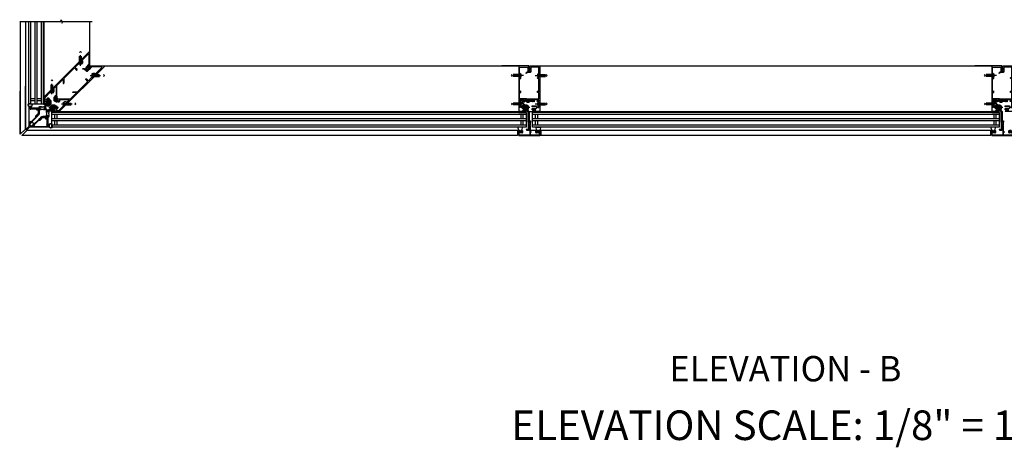
# Model space of a CAD drawing. Units: inches. Extents: x 0 to 182, y 0 to 115.
# Drawn here: x 53 to 68, y 37 to 43 of the extents above; entities that cross this region are included whole.
import ezdxf
from ezdxf.enums import TextEntityAlignment as Align

# ---------------------------------------------------------------- set-up
doc = ezdxf.new("R2010")
doc.units = ezdxf.units.IN
doc.header["$MEASUREMENT"] = 0
doc.linetypes.add('CENTER', pattern=[2, 1.25, -0.25, 0.25, -0.25])
doc.linetypes.add('HIDDEN', pattern=[0.375, 0.25, -0.125])
doc.layers.get('0').update_dxf_attribs({"color": 4})
for name, color, linetype in [('CENTER', 1, 'CENTER'), ('HIDDEN', 3, 'HIDDEN'), ('TEXT', 3, 'Continuous')]:
    doc.layers.add(name, color=color, linetype=linetype)
doc.styles.get("Standard").update_dxf_attribs({"font": 'arial.ttf'})

# ---------------------------------------------------------------- blocks, each defined once
blk = doc.blocks.new('B027806-M')
blk.add_lwpolyline([(-0.02, 0.07), (-0.06, 0.07, 0.249925), (-0.07, 0.07), (-0.14, -0.05, 0.940527), (-0.12, -0.06), (-0.06, 0.03, -0.21703), (-0.06, 0.03), (-0.02, 0.03)], format="xyb")
blk.add_lwpolyline([(-0.02, 0.13, -1.000086), (0, 0.13), (0, -0.13, -1.000086), (-0.02, -0.13)], format="xyb", close=True)
blk = doc.blocks.new('B028713')
for p, q in [((0, 0.22), (0, -0.22)), ((0, 0.22), (0.13, 0.11)), ((0.13, 0.11), (1.39, 0.11)), ((0.13, -0.11), (0.13, 0.11)), ((1.5, 0), (1.39, 0.11)), ((0, -0.22), (0.13, -0.11)), ((0.13, -0.11), (1.39, -0.11)), ((1.5, 0), (1.39, -0.11))]:
    blk.add_line(p, q)
at = {"layer": 'CENTER'}
blk.add_line((-0.19, 0), (1.74, 0), dxfattribs=at)
blk = doc.blocks.new('B127213-M1')
for points in [[(0.05, 0.09), (-0.05, 0.2, -0.41418), (-0.05, 0.43), (-0.04, 0.44, -0.416175), (-0.02, 0.44), (0.03, 0.39, -0.414214), (0.03, 0.37), (0.02, 0.36, 0.371083), (0.01, 0.27), (0.2, 0.08, 0.11576), (0.26, 0.04, -0.079765), (0.27, 0.03), (0.3, 0.07, 0.153915), (0.3, 0.09), (0.3, 0.1, -0.916331), (0.31, 0.1), (0.32, 0.09, -0.177949), (0.31, 0.05), (0.28, -0.01, -0.280268), (0.25, -0.03, -0.148969), (0.16, -0.01, -0.032409), (0.09, 0.05)], [(0, 0.37), (0, 0.37, 0.414214), (0, 0.39), (-0.02, 0.41, 0.399409), (-0.04, 0.41, 0.412587), (-0.04, 0.21), (0.03, 0.14, -0.005927), (-0.03, 0.21, -0.803509), (0, 0.24, -0.001501), (0.06, 0.19), (0.01, 0.23, -0.470761), (0, 0.37)]]:
    blk.add_lwpolyline(points, format="xyb")
for points in [[(0.08, -0.02), (0.05, 0.01, -0.453761), (0.05, 0.02), (0.09, 0.05), (0.05, 0.09), (0.02, 0.05, -0.454954), (0.01, 0.05), (-0.01, 0.07, 1.660521), (-0.04, 0.07), (0.07, -0.04, 1.660521)], [(0.07, 0.11, 0.227415), (0.06, 0.15, 0.026054), (0, 0.21, 0.0266), (0.07, 0.15, 0.227543), (0.07, 0.15, -0.290947), (0.11, 0.14), (0.18, 0.06, 0.108869), (0.24, 0.02, -0.687525), (0.24, -0.01, -0.136217), (0.17, 0.01, -0.02903)]]:
    blk.add_lwpolyline(points, format="xyb", close=True)
blk = doc.blocks.new('B127210-M1')
for points in [[(0, 0.41), (-0.13, 0.41, 0.912511), (-0.1, 0.08), (-0.02, 0.08), (0.02, 0.08), (0.1, 0.08, 0.912511), (0.13, 0.41)], [(0, 0.38), (-0.13, 0.38, 0.903058), (-0.1, 0.1), (-0.02, 0.11), (0.02, 0.11), (0.1, 0.1, 0.903058), (0.13, 0.38)]]:
    blk.add_lwpolyline(points, format="xyb", close=True)
blk.add_lwpolyline([(-0.02, 0.08), (-0.02, 0.02), (-0.06, 0.02, 1.660521), (-0.08, 0), (0.08, 0, 1.660521), (0.06, 0.02), (0.02, 0.02), (0.02, 0.08)], format="xyb")
blk = doc.blocks.new('B128293')
for p, q in [((-0.06, 0.21), (0, 0.21)), ((0, 0.21), (0, -0.21)), ((0, 0.11), (0.52, 0.11)), ((0.62, 0), (0.52, 0.11)), ((0.62, 0), (0.52, -0.11)), ((-0.06, -0.21), (0, -0.21)), ((0, -0.11), (0.52, -0.11))]:
    blk.add_line(p, q)
for centre, radius, start, end in [((0.19, 0), 0.337, 143.0333, 216.9667), ((-0.06, 0.19), 0.025, 89.9998, 143.033), ((-0.06, -0.19), 0.025, 216.967, 270)]:
    blk.add_arc(centre, radius, start, end)
at = {"layer": 'CENTER'}
blk.add_line((-0.28, 0), (0.75, 0), dxfattribs=at)
blk = doc.blocks.new('B427107')
at = {"color": 4}
blk.add_line((-0.47, 1.5), (-0.29, 1.68), dxfattribs=at)
for points in [[(-0.39, 3, -0.414214), (-0.37, 3), (-0.12, 2.75, -0.414214), (-0.12, 2.6), (-0.25, 2.48), (-0.27, 2.48), (-0.27, 2.46), (-0.42, 2.3, 0.414214), (-0.42, 2.25), (-0.21, 2.03, -1), (-0.23, 2.01), (-0.24, 2.02, 1), (-0.27, 1.99), (-0.17, 1.88, 1), (-0.13, 1.91), (-0.15, 1.93, -1), (-0.12, 1.95), (-0.1, 1.93, -0.198912), (-0.09, 1.91), (-0.09, 1.78, -0.198912), (-0.11, 1.73), (-0.22, 1.62), (-0.23, 1.62), (-0.3, 1.69, -1), (-0.28, 1.71), (-0.28, 1.71, 0.414214), (-0.26, 1.71), (-0.2, 1.77, 0.414214), (-0.2, 1.79), (-0.35, 1.94, 0.414214), (-0.37, 1.94), (-0.43, 1.88, 0.419023), (-0.43, 1.86, -1.008231), (-0.45, 1.84), (-0.5, 1.89), (-0.36, 2.02, 0.414214), (-0.36, 2.06), (-0.49, 2.19, -0.414214), (-0.49, 2.37), (-0.19, 2.67, 0.414214), (-0.19, 2.69), (-0.43, 2.93, -0.414214), (-0.43, 2.95)], [(-0.7, 1.07, -1), (-0.77, 1.09), (-0.74, 1.23, -0.102802), (-0.73, 1.25), (-0.71, 1.28, 0.848545), (-0.65, 1.36), (-0.8, 1.5, -0.414214), (-0.8, 1.59), (-0.67, 1.71), (-0.63, 1.66, -1), (-0.65, 1.64), (-0.65, 1.64, 0.414214), (-0.67, 1.64), (-0.73, 1.58, 0.414214), (-0.73, 1.56), (-0.58, 1.41, 0.414214), (-0.55, 1.41), (-0.5, 1.47, 0.419023), (-0.5, 1.49, -1.008231), (-0.48, 1.51), (-0.41, 1.44), (-0.41, 1.43), (-0.55, 1.28, 0.414214), (-0.55, 1.26), (-0.29, 1, -0.198912), (-0.26, 0.93), (-0.26, 0.87, -0.124321), (-0.21, 0.87, -0.32966), (-0.19, 0.84), (-0.19, 0.75, -1), (-0.22, 0.75), (-0.22, 0.76, 1), (-0.26, 0.76), (-0.26, 0.59, 1), (-0.22, 0.59), (-0.22, 0.6, -1), (-0.19, 0.6), (-0.19, 0.45, -0.668179), (-0.2, 0.45), (-0.27, 0.52, 0.876976), (-0.29, 0.5), (-0.26, 0.44), (-0.29, 0.41), (-0.37, 0.49, -0.308034), (-0.35, 0.6), (-0.35, 0.9, 0.198912), (-0.38, 0.96), (-0.62, 1.2, 0.612452), (-0.67, 1.19)]]:
    blk.add_lwpolyline(points, format="xyb", close=True, dxfattribs=at)
blk.add_arc((-0.68, 1.89), 0.181, 271.3218, 358.6782, dxfattribs=at)
blk = doc.blocks.new('B427032')
at = {"color": 4}
blk.add_lwpolyline([(-1.52, 1.66, 1), (-1.48, 1.7, -2.623857), (-1.4, 1.7, 1), (-1.36, 1.66, 0.263174), (-1.32, 1.77, -0.247953), (-1.31, 1.79), (-0.73, 2.37), (-0.71, 2.35, 1), (-0.65, 2.41), (-0.67, 2.43, 0.414214), (-0.76, 2.43), (-1.33, 1.86, -0.414214), (-1.38, 1.86), (-1.44, 1.92, 0.414214), (-1.53, 1.92), (-1.55, 1.9, 1), (-1.53, 1.88), (-1.52, 1.88, -1), (-1.49, 1.85), (-1.61, 1.73, -1), (-1.64, 1.76), (-1.64, 1.77, 1), (-1.66, 1.79), (-1.71, 1.73, 0.414214), (-1.71, 1.71), (-0.21, 0.21, 0.668179), (-0.19, 0.22), (-0.19, 0.42, 1), (-0.22, 0.42), (-0.22, 0.42, -1), (-0.26, 0.42), (-0.26, 0.58, -1), (-0.22, 0.58), (-0.22, 0.58, 1), (-0.19, 0.58), (-0.19, 1.48), (-0.27, 1.57), (-0.28, 1.56, 0.339454), (-0.28, 1.53), (-0.26, 1.5), (-0.29, 1.47), (-0.25, 1.43), (-0.25, 0.67, 0.392922), (-0.32, 0.58), (-0.32, 0.48, -0.668179), (-0.37, 0.46), (-1.58, 1.67), (-1.55, 1.71, 0.125426)], format="xyb", close=True, dxfattribs=at)
blk = doc.blocks.new('B127210-M')
for points in [[(0.08, 0.45, -0.440554), (0.06, 0.47, 0.317539), (-0.06, 0.47, -0.440554), (-0.08, 0.45, 1.050373), (-0.02, 0.08), (0.02, 0.08, 1.050373), (0.08, 0.45)], [(-0.02, 0.08), (-0.02, 0.02), (-0.06, 0.02, 1.660521), (-0.08, 0), (0.08, 0, 1.660521), (0.06, 0.02), (0.02, 0.02), (0.02, 0.08)]]:
    blk.add_lwpolyline(points, format="xyb")
blk.add_lwpolyline([(0.08, 0.43, -0.306837), (0.04, 0.45, 0.262775), (-0.04, 0.45, -0.308803), (-0.08, 0.43, 1.052384), (-0.02, 0.11), (0.02, 0.11, 1.052313)], format="xyb", close=True)
blk = doc.blocks.new('B127164')
at = {"color": 4}
blk.add_lwpolyline([(0, 0.09), (0.875, 0.09), (0.875, 0), (0, 0)], close=True, dxfattribs=at)
blk = doc.blocks.new('B432004')
blk.add_lwpolyline([(-0.75, 7.74), (-0.75, 7.81, 0.414214), (-0.77, 7.82), (-1.13, 7.82), (-1.13, 8.35, -0.198912), (-1.12, 8.37), (-1.11, 8.38, 0.221417), (-1.1, 8.4), (-1.13, 8.73), (-0.91, 8.71, 0.439694), (-0.87, 8.74), (-0.87, 8.85, 0.198912), (-0.89, 8.89), (-0.97, 8.97, 0.198912), (-0.99, 8.98), (-1.1, 8.98, -0.414214), (-1.13, 9.01), (-1.13, 10.07, -0.668179), (-1.07, 10.09), (-0.23, 9.24), (-0.23, 8.77, 0.087489), (-0.22, 8.76), (-0.17, 8.61, 0.315299), (-0.14, 8.59), (-0.06, 8.59), (-0.04, 8.54, 0.379812), (0, 8.52), (0.02, 8.53, 0.32357), (0.05, 8.57), (0.05, 8.66, 0.414214), (0.02, 8.69), (-0.05, 8.69), (-0.05, 8.85, 1), (-0.08, 8.85), (-0.08, 8.85, -1), (-0.13, 8.85), (-0.13, 9.11, -1), (-0.08, 9.11), (-0.08, 9.11, 1), (-0.05, 9.11), (-0.05, 9.24, 0.198912), (-0.05, 9.25), (-1.22, 10.42, 0.668179), (-1.25, 10.41), (-1.25, 2.79), (-0.67, 2.21, 0.668258), (-0.64, 2.22), (-0.64, 2.31, 0.198912), (-0.68, 2.4), (-0.73, 2.45, -1), (-0.63, 2.55), (-0.58, 2.49, -0.133982), (-0.51, 2.37, 0.580406), (-0.49, 2.37), (-0.39, 2.46, 0.414214), (-0.39, 2.48), (-0.72, 2.81), (-0.73, 2.9, -0.466308), (-0.7, 2.94), (-0.6, 2.93), (-0.27, 2.6, 0.414214), (-0.25, 2.6), (-0.19, 2.67, 0.414214), (-0.19, 2.69), (-0.51, 3.02, 0.176327), (-0.56, 3.04), (-0.72, 3.05, 0.440011), (-0.84, 2.94), (-0.84, 2.63, -0.668179), (-0.9, 2.61), (-1.12, 2.83, -0.198912), (-1.13, 2.86), (-1.13, 3.59), (-1.11, 3.6, 0.221417), (-1.1, 3.63), (-1.13, 3.95), (-0.91, 3.93, 0.439694), (-0.87, 3.96), (-0.87, 4.08, 0.198912), (-0.89, 4.12), (-0.97, 4.19, 0.198912), (-0.99, 4.2), (-1.1, 4.2, -0.414214), (-1.13, 4.23), (-1.13, 4.56, -0.668179), (-1.06, 4.59), (-0.38, 3.91, -0.317777), (-0.38, 3.88, 0.239176), (-0.37, 3.64, -0.191159), (-0.37, 3.62), (-0.38, 3.59, 0.267949), (-0.35, 3.49), (-0.17, 3.3, 0.267949), (-0.07, 3.28), (0.11, 3.33, 0.185557), (0.26, 3.43, 0.144778), (0.27, 3.45), (0.27, 3.61, 0.560027), (0.24, 3.63), (0.18, 3.6, 0.282029), (0.17, 3.57), (0.17, 3.49, -0.195854), (0.16, 3.46, -0.417666), (-0.07, 3.46), (-0.08, 3.47, 0.414214), (-0.12, 3.47), (-0.12, 3.46, 0.414214), (-0.12, 3.44), (-0.09, 3.41), (-0.13, 3.38), (-0.28, 3.53), (-0.24, 3.56), (-0.21, 3.54, 0.414214), (-0.19, 3.54), (-0.19, 3.54, 0.414214), (-0.19, 3.58), (-0.26, 3.65, -0.414214), (-0.26, 3.88), (-0.24, 3.89, 0.414214), (-0.24, 3.91), (-1.13, 4.79), (-1.13, 5.86), (-0.78, 5.51, 0.668179), (-0.75, 5.52), (-0.75, 5.62, 0.198912), (-0.75, 5.63), (-1.13, 6), (-1.13, 7.72), (-0.77, 7.72, 0.414214)], format="xyb", close=True)
blk = doc.blocks.new('B432005')
blk.add_lwpolyline([(0.77, 7.72, -0.414214), (0.75, 7.74), (0.75, 7.81, -0.414214), (0.77, 7.82), (1.12, 7.82), (1.12, 8.35, 0.198912), (1.12, 8.37), (1.11, 8.38, -0.221417), (1.1, 8.4), (1.12, 8.73), (0.91, 8.71, -0.439694), (0.87, 8.74), (0.87, 8.85, -0.198912), (0.89, 8.89), (0.97, 8.97, -0.198912), (0.99, 8.98), (1.1, 8.98, 0.414214), (1.12, 9.01), (1.12, 10.07, 0.668179), (1.07, 10.09), (0.23, 9.24), (0.23, 8.81, -0.15686), (0.24, 8.76), (0.24, 8.55, -0.414214), (0.14, 8.45), (-0.16, 8.45, 0.136446), (-0.22, 8.42, 0.040722), (-0.3, 8.34, -1), (-0.35, 8.39, -0.09108), (-0.16, 8.55, -0.569554), (-0.14, 8.53), (-0.14, 8.52), (0.11, 8.52, 0.414214), (0.14, 8.55), (0.14, 8.73, 0.414214), (0.11, 8.76), (0.07, 8.76, -0.414214), (0.05, 8.77), (0.05, 8.85, -1), (0.08, 8.85), (0.08, 8.85, 1), (0.13, 8.85), (0.13, 9.11, 1), (0.08, 9.11), (0.08, 9.11, -1), (0.05, 9.11), (0.05, 9.24, -0.198912), (0.05, 9.25), (1.22, 10.42, -0.668179), (1.25, 10.41), (1.25, 2.79), (0.67, 2.21, -0.668258), (0.64, 2.22), (0.64, 2.31, -0.198912), (0.68, 2.4), (0.73, 2.45, 1), (0.63, 2.55), (0.58, 2.49, 0.133982), (0.51, 2.37, -0.580406), (0.49, 2.37), (0.39, 2.46, -0.414214), (0.39, 2.48), (0.72, 2.81), (0.73, 2.9, 0.466308), (0.7, 2.94), (0.6, 2.93), (0.27, 2.6, -0.414214), (0.25, 2.6), (0.19, 2.67, -0.414214), (0.19, 2.69), (0.51, 3.02, -0.176327), (0.56, 3.04), (0.72, 3.05, -0.440011), (0.84, 2.94), (0.84, 2.63, 0.668179), (0.9, 2.61), (1.12, 2.83, 0.198912), (1.12, 2.86), (1.12, 3.59), (1.11, 3.6, -0.221417), (1.1, 3.63), (1.12, 3.95), (0.91, 3.93, -0.439694), (0.87, 3.96), (0.87, 4.08, -0.198912), (0.89, 4.12), (0.97, 4.19, -0.198912), (0.99, 4.2), (1.1, 4.2, 0.414214), (1.12, 4.23), (1.12, 4.56, 0.668179), (1.06, 4.59), (0.3, 3.83, 0.414214), (0.3, 3.79), (0.4, 3.69, -0.414214), (0.4, 3.54), (0.38, 3.53, -0.668179), (0.33, 3.55), (0.33, 3.6, 0.414214), (0.3, 3.63), (0.12, 3.63, 0.414214), (0.1, 3.61), (0.1, 3.58, -0.669016), (0, 3.53), (-0.19, 3.72, -0.414214), (-0.19, 3.81), (-0.17, 3.82, -0.414214), (-0.15, 3.82), (-0.11, 3.78, 0.414214), (0.11, 3.78), (1.12, 4.79), (1.12, 5.86), (0.78, 5.51, -0.668179), (0.75, 5.52), (0.75, 5.62, -0.198912), (0.75, 5.63), (1.12, 6), (1.12, 7.72)], format="xyb", close=True)
blk = doc.blocks.new('B128267')
for p, q in [((-0.06, 0.21), (0, 0.21)), ((0, 0.21), (0, -0.21)), ((0, 0.11), (0.89, 0.11)), ((1, 0), (0.89, 0.11)), ((1, 0), (0.89, -0.11)), ((-0.06, -0.21), (0, -0.21)), ((0, -0.11), (0.89, -0.11))]:
    blk.add_line(p, q)
for centre, radius, start, end in [((0.19, 0), 0.337, 143.0333, 216.9667), ((-0.06, 0.19), 0.025, 89.9998, 143.033), ((-0.06, -0.19), 0.025, 216.967, 270)]:
    blk.add_arc(centre, radius, start, end)
at = {"layer": 'CENTER'}
blk.add_line((-0.42, 0), (1.3, 0), dxfattribs=at)
blk = doc.blocks.new('B427300')
blk.add_lwpolyline([(-0.33, 1.24, -0.198912), (-0.34, 1.26), (-0.34, 1.77, 0.414214), (-0.35, 1.78), (-0.49, 1.78, -0.153915), (-0.51, 1.78), (-0.78, 1.97, -0.244698), (-0.94, 2.28), (-0.94, 2.35, -0.414214), (-0.81, 2.48), (-0.72, 2.48, -0.414214), (-0.6, 2.35), (-0.6, 2.28, -0.414214), (-0.63, 2.25), (-0.69, 2.25, -0.414214), (-0.72, 2.28), (-0.72, 2.34, 0.414214), (-0.74, 2.35), (-0.8, 2.35, 0.414214), (-0.81, 2.34), (-0.81, 2.28, 0.244698), (-0.71, 2.07), (-0.47, 1.91, 0.153915), (-0.45, 1.9), (-0.34, 1.9, -0.414214), (-0.22, 1.78), (-0.22, 1.58, -0.198912), (-0.22, 1.57), (-0.23, 1.56), (-0.22, 1.55, -0.198912), (-0.22, 1.54), (-0.22, 1.32, 0.198912), (-0.21, 1.29), (-0.06, 1.14, -0.198912), (-0.02, 1.05), (-0.02, -0.04, 0.414214), (0.01, -0.07), (0.03, -0.07, 0.414214), (0.07, -0.04), (0.07, -0.01, -1), (0.13, -0.01), (0.13, -0.16, -0.298217), (0.11, -0.19, 0.298217), (0.1, -0.19), (0.1, -0.46, 0.298217), (0.11, -0.46, -0.767621), (0.1, -0.52, 0.381966), (0.06, -0.56), (0.06, -0.74, -0.109518), (0.06, -0.75), (0.01, -0.86, -1.029739), (-0.06, -0.82, 0.124369), (-0.06, -0.82), (-0.06, -0.55, -0.087489), (-0.06, -0.54), (-0.03, -0.44, 0.198912), (-0.03, -0.4), (-0.06, -0.33, -0.388834), (-0.05, -0.28, 0.820235), (-0.08, -0.19, -0.452822), (-0.14, -0.13), (-0.14, 1.05, 0.198912), (-0.15, 1.05)], format="xyb", close=True)
blk = doc.blocks.new('B127211-M')
blk.add_lwpolyline([(-0.04, 0.12, -0.198912), (-0.04, 0.12), (-0.04, 0.09, -0.414214), (-0.05, 0.08), (-0.07, 0.08, 0.704639), (-0.08, 0.07), (-0.02, 0.02, 0.364581), (0.02, 0.02), (0.08, 0.07, 0.704639), (0.07, 0.08), (0.05, 0.08, -0.414214), (0.04, 0.09), (0.04, 0.12, -0.198912), (0.04, 0.12), (0.07, 0.15, -0.198912), (0.07, 0.15), (0.16, 0.15, 0.341969), (0.18, 0.16), (0.26, 0.47, 0.000298), (0.26, 0.47, 0.42645), (0.26, 0.48, 0.422962), (0.2, 0.54, -0.005785), (-0.22, 0.54, 0.475148), (-0.28, 0.46, 0.426065), (-0.28, 0.46, 0.000009), (-0.28, 0.46), (-0.18, 0.16, 0.322657), (-0.16, 0.15), (-0.07, 0.15, -0.198912), (-0.07, 0.15)], format="xyb", close=True)
blk = doc.blocks.new('B427014')
at = {"color": 4}
blk.add_lwpolyline([(0.8, -0.49, -2.623857), (0.8, -0.57, 1), (0.75, -0.61, 0.429955), (0.93, -0.62, -0.197949), (0.95, -0.61), (1.16, -0.61, -0.414214), (1.19, -0.64), (1.19, -0.92, -0.414214), (1.16, -0.95), (0.16, -0.95, -0.414214), (0.13, -0.92), (0.13, -0.58), (0.22, -0.58, 1), (0.22, -0.53), (0.13, -0.53), (0.13, 0.19, 0.61804), (0.08, 0.21, 0.426143), (0.07, 0.16), (0.07, -0.14, -0.353366), (0.05, -0.17, 0.234763), (0, -0.2), (-0.01, -0.23, -0.113257), (-0.05, -0.28, -0.63189), (-0.07, -0.28), (-0.07, 0.47), (-0.06, 0.47, 1), (-0.06, 0.55), (-0.07, 0.55, 0.414214), (-0.12, 0.5), (-0.12, -0.21, -0.499337), (-0.23, -0.29), (-0.34, -0.26, 0.847602), (-0.36, -0.3), (-0.27, -0.37), (-0.27, -0.34), (-0.21, -0.36, 0.388879), (0.04, -0.26), (0.05, -0.22, -0.802585), (0.07, -0.23), (0.07, -0.92, -0.414214), (0.04, -0.95), (-1.16, -0.95, -0.414214), (-1.19, -0.92), (-1.19, -0.64, -0.414214), (-1.16, -0.61), (-0.95, -0.61, -0.197949), (-0.93, -0.62, 0.429955), (-0.75, -0.61, 1), (-0.8, -0.57, -2.623857), (-0.8, -0.49, 1), (-0.75, -0.45, 0.213809), (-0.84, -0.41), (-0.86, -0.4), (-0.98, -0.4, 0.455081), (-1.01, -0.43, 0.179069), (-1, -0.44, -0.214777), (-0.98, -0.5, -0.414214), (-1.03, -0.55), (-1.11, -0.55, -0.414214), (-1.16, -0.5, -0.214777), (-1.14, -0.44, 0.179069), (-1.13, -0.43, 0.455081), (-1.16, -0.4), (-1.23, -0.4, 0.414214), (-1.25, -0.42), (-1.25, -0.99, 0.414214), (-1.23, -1), (1.24, -1, 0.414214), (1.25, -0.99), (1.25, -0.42, 0.414214), (1.23, -0.4), (1.16, -0.4, 0.455081), (1.13, -0.43, 0.179069), (1.14, -0.44, -0.214777), (1.16, -0.5, -0.414214), (1.11, -0.55), (1.03, -0.55, -0.414214), (0.98, -0.5, -0.214777), (1, -0.44, 0.179069), (1.01, -0.43, 0.455081), (0.98, -0.4), (0.86, -0.4), (0.84, -0.41, 0.213809), (0.75, -0.45, 1)], format="xyb", close=True, dxfattribs=at)
blk = doc.blocks.new('B127213-M')
for points in [[(-0.34, 0.26, 0.406899), (-0.17, 0.1), (-0.02, 0.1), (0.03, 0.1), (0.16, 0.1, 0.669193), (0.18, 0.2), (0.1, 0.2, 0.960309), (0.1, 0.19), (0.17, 0.18), (0.01, 0.2), (-0.14, 0.2, -0.394122), (-0.2, 0.26), (-0.2, 0.29, 0.414214), (-0.21, 0.3), (-0.33, 0.3, 0.414214), (-0.34, 0.29)], [(-0.23, 0.26, 0.414197), (-0.14, 0.18), (-0.06, 0.18), (-0.2, 0.17, 0.950522), (-0.2, 0.13), (-0.07, 0.12), (-0.18, 0.12, -0.423075), (-0.31, 0.27, -0.39747), (-0.3, 0.28), (-0.24, 0.28, -0.414214), (-0.23, 0.27)]]:
    blk.add_lwpolyline(points, format="xyb", close=True)
for points in [[(0.14, 0.12, 0.934322), (0.15, 0.16), (0, 0.18), (-0.02, 0.18, -0.268292), (-0.07, 0.16), (-0.16, 0.15), (-0.06, 0.14, -0.227543), (-0.06, 0.14, 0.232009), (-0.03, 0.12), (0.15, 0.12)], [(-0.02, 0.1), (-0.02, 0.05, -0.454954), (-0.03, 0.04), (-0.06, 0.04, 1.660521), (-0.08, 0.02), (0.08, 0.02, 1.660521), (0.07, 0.04), (0.03, 0.04, -0.453761), (0.02, 0.05), (0.03, 0.1)]]:
    blk.add_lwpolyline(points, format="xyb")
blk = doc.blocks.new('B432001')
blk.add_lwpolyline([(-0.99, 3.51, 1), (-1.05, 3.51), (-1.05, 3.44), (-1.15, 3.44), (-1.15, 5.02), (-1.02, 5.02, 0.414214), (-0.99, 5.05), (-0.99, 5.09, 0.414214), (-1.02, 5.12), (-1.12, 5.12), (-1.12, 5.36), (-1.13, 5.37), (-1.12, 5.38), (-1.12, 5.59), (-1.15, 5.62), (-1.15, 6.32, -0.414214), (-1.12, 6.35), (-0.21, 6.35, -0.414371), (-0.18, 6.32), (-0.18, 5.85, 0.183888), (-0.17, 5.84), (-0.15, 5.81), (-0.15, 5.79, 0.511065), (-0.13, 5.78), (-0.12, 5.78, 0.32357), (-0.06, 5.86), (-0.06, 6.48, 0.414214), (-0.08, 6.5), (-1.24, 6.5, 0.414214), (-1.25, 6.48), (-1.25, 1.1, 0.414214), (-1.24, 1.09), (-0.36, 1.09, 0.668179), (-0.35, 1.12), (-0.41, 1.18, 0.198912), (-0.5, 1.21), (-0.68, 1.21, -1), (-0.68, 1.35), (-0.5, 1.35, -0.133982), (-0.37, 1.32, 0.580406), (-0.34, 1.33), (-0.34, 1.46, 0.414214), (-0.36, 1.48), (-0.42, 1.48, 0.528634), (-0.42, 1.47, -0.701477), (-0.45, 1.45), (-0.51, 1.48), (-0.82, 1.48), (-0.89, 1.54, -0.466308), (-0.89, 1.58), (-0.82, 1.65), (-0.51, 1.65), (-0.45, 1.68, -0.701477), (-0.42, 1.65, 0.528634), (-0.42, 1.65), (-0.36, 1.65, 0.414214), (-0.34, 1.66), (-0.34, 1.76, 0.414214), (-0.36, 1.77), (-0.82, 1.77, 0.176327), (-0.87, 1.75), (-1.07, 1.58, -0.63707), (-1.12, 1.61), (-1.12, 1.99), (-1.13, 2), (-1.12, 2.01), (-1.12, 2.28), (-0.96, 2.28, 0.414214), (-0.95, 2.29), (-0.95, 2.35, 0.414214), (-0.96, 2.37), (-1.09, 2.37, -0.414214), (-1.12, 2.4), (-1.12, 2.44, -0.36397), (-1.1, 2.47), (-0.95, 2.5), (-0.62, 2.5, -0.414214), (-0.59, 2.47), (-0.59, 2.28, 0.414214), (-0.57, 2.26), (-0.57, 2.26, 0.414214), (-0.51, 2.32), (-0.51, 2.33, -0.626624), (-0.46, 2.36, 0.133237), (-0.34, 2.31, -0.301457), (-0.31, 2.28, 0.340106), (-0.22, 2.21), (-0.04, 2.21, 0.3566), (0.05, 2.29, -0.356394), (0.08, 2.31), (0.38, 2.31), (0.38, 2.31, 1), (0.44, 2.34), (0.42, 2.38, 0.167343), (0.37, 2.43), (0.32, 2.45, 0.548619), (0.3, 2.44), (0.3, 2.39), (-0.05, 2.39, 0.414214), (-0.08, 2.37), (-0.08, 2.36, 0.414214), (-0.06, 2.34), (-0.02, 2.34), (-0.02, 2.31, -0.414214), (-0.04, 2.29), (-0.22, 2.29, -0.414214), (-0.24, 2.31), (-0.24, 2.34), (-0.19, 2.34, 0.414214), (-0.18, 2.36), (-0.18, 2.37, 0.414214), (-0.2, 2.39), (-0.3, 2.39, -0.414214), (-0.47, 2.56), (-0.47, 2.58, 0.414214), (-0.48, 2.59), (-1.15, 2.59), (-1.15, 3.34), (-1.02, 3.34, 0.414663), (-0.99, 3.37)], format="xyb", close=True)
blk = doc.blocks.new('B432002')
blk.add_lwpolyline([(1.02, 3.34, -0.414663), (0.99, 3.37), (0.99, 3.51, -1), (1.05, 3.51), (1.05, 3.44), (1.15, 3.44), (1.15, 5.02), (1.02, 5.02, -0.414214), (0.99, 5.05), (0.99, 5.09, -0.414214), (1.02, 5.12), (1.12, 5.12), (1.12, 5.36), (1.13, 5.37), (1.12, 5.38), (1.12, 5.59), (1.15, 5.62), (1.15, 6.32, 0.414214), (1.12, 6.35), (0.21, 6.35, 0.414214), (0.18, 6.32), (0.18, 5.81, -0.414214), (0.08, 5.71), (-0.23, 5.71, 0.281929), (-0.28, 5.68), (-0.32, 5.6, -1), (-0.38, 5.63), (-0.33, 5.72, -0.118774), (-0.3, 5.76, -0.031554), (-0.23, 5.81, -0.569554), (-0.21, 5.79), (-0.21, 5.78), (0.05, 5.78, 0.414214), (0.08, 5.81), (0.08, 5.95), (0.02, 5.95, -0.414214), (0, 5.96), (0, 6.04, -1), (0.03, 6.04), (0.03, 6.04, 1), (0.08, 6.04), (0.08, 6.3, 1), (0.03, 6.3), (0.03, 6.3, -1), (0, 6.3), (0, 6.36, -0.414214), (0.02, 6.37), (0.06, 6.37), (0.06, 6.48, -0.414214), (0.08, 6.5), (1.23, 6.5, -0.414214), (1.25, 6.48), (1.25, 1.1, -0.414214), (1.23, 1.09), (0.36, 1.09, -0.668179), (0.35, 1.12), (0.41, 1.18, -0.198912), (0.5, 1.21), (0.68, 1.21, 1), (0.68, 1.35), (0.5, 1.35, 0.133982), (0.37, 1.32, -0.580406), (0.34, 1.33), (0.34, 1.46, -0.414214), (0.36, 1.48), (0.42, 1.48, -0.528634), (0.42, 1.47, 0.701477), (0.45, 1.45), (0.51, 1.48), (0.82, 1.48), (0.89, 1.54, 0.466308), (0.89, 1.58), (0.82, 1.65), (0.51, 1.65), (0.45, 1.68, 0.701477), (0.42, 1.65, -0.528634), (0.42, 1.65), (0.36, 1.65, -0.414214), (0.34, 1.66), (0.34, 1.76, -0.414214), (0.36, 1.77), (0.82, 1.77, -0.176327), (0.87, 1.75), (1.07, 1.58, 0.63707), (1.12, 1.61), (1.12, 1.99), (1.13, 2), (1.12, 2.01), (1.12, 2.28), (0.96, 2.28, -0.414214), (0.95, 2.29), (0.95, 2.35, -0.414214), (0.96, 2.37), (1.09, 2.37, 0.414214), (1.12, 2.4), (1.12, 2.44, 0.36397), (1.1, 2.47), (0.95, 2.5), (0.62, 2.5, 0.414214), (0.59, 2.47), (0.59, 2.28, -0.414214), (0.57, 2.26), (0.57, 2.26, -0.414214), (0.51, 2.32), (0.51, 2.5), (0.19, 2.5, 0.414214), (0.18, 2.48), (0.18, 2.41, -0.560027), (0.15, 2.4), (0.09, 2.42, -0.282029), (0.08, 2.45), (0.08, 2.5), (-0.27, 2.5, -0.414214), (-0.33, 2.56), (-0.33, 2.58, -0.414214), (-0.32, 2.6), (1.15, 2.6), (1.15, 3.34)], format="xyb", close=True)

msp = doc.modelspace()

# ---------------------------------------------------------------- linework, layer by layer
for p, q in [((53.407483, 42.857222), (53.407483, 41.191872)), ((53.483108, 42.857222), (53.483108, 41.256448)), ((53.532483, 41.636371), (53.532483, 42.857327)), ((53.563733, 41.636371), (53.563733, 42.857327)), ((53.626233, 41.636371), (53.626233, 42.857327)), ((53.657483, 41.636371), (53.657483, 42.857327)), ((53.719983, 41.636371), (53.719983, 42.857327)), ((53.751233, 41.636371), (53.751233, 42.857327)), ((53.762483, 41.745746), (53.762483, 42.857222)), ((54.438733, 42.421996), (54.438733, 42.857218)), ((54.438733, 42.421996), (54.438733, 42.857218)), ((54.656945, 42.199775), (60.783884, 42.199775)), ((54.656945, 42.199775), (60.783884, 42.199775)), ((54.659704, 42.201025), (55.094926, 42.201025)), ((60.783777, 42.199775), (60.533773, 42.199775)), ((61.096169, 42.199775), (67.783884, 42.199775)), ((61.096169, 42.199775), (67.783884, 42.199775)), ((67.783777, 42.199775), (67.533773, 42.199775)), ((53.407483, 41.191872), (53.407483, 41.826025)), ((53.483108, 41.256448), (53.483108, 41.90165)), ((53.626233, 41.714496), (53.563733, 41.714496)), ((53.626233, 41.714495), (53.563733, 41.714495)), ((53.626233, 41.683246), (53.563733, 41.683246)), ((53.626233, 41.683245), (53.563733, 41.683245)), ((53.719983, 41.714496), (53.657483, 41.714496)), ((53.719983, 41.714495), (53.657483, 41.714495)), ((53.719983, 41.683246), (53.657483, 41.683246)), ((53.719983, 41.683245), (53.657483, 41.683245)), ((53.751233, 41.636371), (53.532483, 41.636371)), ((53.751233, 41.63637), (53.532483, 41.63637)), ((53.874078, 41.294775), (53.874078, 41.513525)), ((53.874079, 41.294775), (53.874079, 41.513525)), ((60.893151, 41.513525), (53.874079, 41.513525)), ((60.893151, 41.482275), (53.874079, 41.482275)), ((60.893151, 41.419775), (53.874079, 41.419775)), ((60.893151, 41.388525), (53.874079, 41.388525)), ((53.920953, 41.419775), (53.920953, 41.482275)), ((53.920953, 41.326025), (53.920953, 41.388525)), ((53.920954, 41.419775), (53.920954, 41.482275)), ((53.920954, 41.326025), (53.920954, 41.388525)), ((53.938733, 41.524775), (60.783776, 41.524775)), ((53.952203, 41.419775), (53.952203, 41.482275)), ((53.952203, 41.326025), (53.952203, 41.388525)), ((53.952204, 41.419775), (53.952204, 41.482275)), ((53.952204, 41.326025), (53.952204, 41.388525)), ((60.815026, 41.482275), (60.815026, 41.419775)), ((60.815026, 41.388525), (60.815026, 41.326025)), ((60.815027, 41.482275), (60.815027, 41.419775)), ((60.815027, 41.388525), (60.815027, 41.326025)), ((60.846276, 41.482275), (60.846276, 41.419775)), ((60.846276, 41.388525), (60.846276, 41.326025)), ((60.846277, 41.482275), (60.846277, 41.419775)), ((60.846277, 41.388525), (60.846277, 41.326025)), ((60.893151, 41.513525), (60.893151, 41.294775)), ((60.893152, 41.513525), (60.893152, 41.294775)), ((60.938733, 41.524775), (67.783777, 41.524775)), ((60.986902, 41.294775), (60.986902, 41.513525)), ((60.986902, 41.294775), (60.986902, 41.513525)), ((67.893151, 41.513525), (60.986902, 41.513525)), ((67.893151, 41.482275), (60.986902, 41.482275)), ((67.893151, 41.419775), (60.986902, 41.419775)), ((67.893151, 41.388525), (60.986902, 41.388525)), ((61.033777, 41.419775), (61.033777, 41.482275)), ((61.033777, 41.419775), (61.033777, 41.482275)), ((61.033777, 41.326025), (61.033777, 41.388525)), ((61.033777, 41.326025), (61.033777, 41.388525)), ((61.065027, 41.419775), (61.065027, 41.482275)), ((61.065027, 41.419775), (61.065027, 41.482275)), ((61.065027, 41.326025), (61.065027, 41.388525)), ((61.065027, 41.326025), (61.065027, 41.388525)), ((67.815026, 41.482275), (67.815026, 41.419775)), ((67.815026, 41.388525), (67.815026, 41.326025)), ((67.815027, 41.482275), (67.815027, 41.419775)), ((67.815027, 41.388525), (67.815027, 41.326025)), ((67.846276, 41.482275), (67.846276, 41.419775)), ((67.846276, 41.388525), (67.846276, 41.326025)), ((67.846277, 41.482275), (67.846277, 41.419775)), ((67.846277, 41.388525), (67.846277, 41.326025)), ((67.893151, 41.513525), (67.893151, 41.294775)), ((67.893152, 41.513525), (67.893152, 41.294775)), ((53.407483, 41.191872), (53.483108, 41.267497)), ((53.42958, 41.169775), (53.505205, 41.2454)), ((53.483108, 41.256448), (53.532483, 41.305823)), ((53.494156, 41.2454), (53.543531, 41.294775)), ((60.78392, 41.2454), (53.494156, 41.2454)), ((53.533037, 41.331126), (53.532483, 41.305823)), ((53.57016, 41.294779), (53.543531, 41.294775)), ((60.893151, 41.326025), (53.874079, 41.326025)), ((60.893151, 41.294775), (53.874079, 41.294775)), ((60.768152, 41.2454), (60.768152, 41.169775)), ((67.783921, 41.2454), (60.936147, 41.2454)), ((67.893151, 41.326025), (60.986902, 41.326025)), ((67.893151, 41.294775), (60.986902, 41.294775)), ((61.111902, 41.2454), (61.111902, 41.169775)), ((67.768152, 41.2454), (67.768152, 41.169775)), ((60.768151, 41.169775), (53.42958, 41.169775)), ((67.768152, 41.169775), (60.954408, 41.169775))]:
    msp.add_line(p, q)
msp.add_lwpolyline([(53.399363, 42.857222), (54.008621, 42.857222), (54.015236, 42.883754), (54.028476, 42.830651), (54.035091, 42.857182), (54.471233, 42.857218)])

# ---------------------------------------------------------------- block references
at = {"yscale": 0.125, "zscale": 0.125}
for name, p, xscale, rotation in [('B432004', (53.626233, 41.388525), 0.125, 315), ('B432005', (53.626233, 41.388525), 0.125, 315), ('B027806-M', (54.408905, 42.193471), -0.125, 315), ('B027806-M', (54.431179, 42.171197), 0.125, 315), ('B427107', (53.626233, 41.388525), 0.125, 315), ('B127164', (53.751233, 41.636371), -0.125, 270), ('B128293', (53.821389, 41.629496), 0.125, 89.99999999999997), ('B127213-M1', (53.913608, 41.711704), 0.125, 315), ('B427032', (53.532483, 41.294775), 0.125, 315), ('B427107', (53.626233, 41.388525), -0.125, 315), ('B128293', (53.867204, 41.583681), -0.125, 180), ('B128293', (60.912899, 41.583681), 0.125, 180), ('B128293', (67.912899, 41.583681), 0.125, 180), ('B427032', (53.532483, 41.294775), -0.125, 315), ('B127210-M', (53.599957, 41.315668), 0.125, 44.99999999999999), ('B127210-M1', (53.82767, 41.315962), -0.125, 270)]:
    msp.add_blockref(name, p, dxfattribs=dict(at, xscale=xscale, rotation=rotation))
for name, p, xscale in [('B432001', (60.940027, 41.388525), 0.125), ('B432002', (60.940027, 41.388525), 0.125), ('B027806-M', (60.930527, 42.159775), -0.125), ('B027806-M', (60.949527, 42.159775), 0.125), ('B432001', (67.940027, 41.388525), 0.125), ('B432002', (67.940027, 41.388525), 0.125), ('B027806-M', (67.930527, 42.159775), -0.125), ('B027806-M', (67.949527, 42.159775), 0.125), ('B427300', (60.940027, 41.388525), 0.125), ('B127213-M', (60.923815, 41.67515), 0.125), ('B427300', (67.940027, 41.388525), 0.125), ('B127213-M', (67.923815, 41.67515), 0.125), ('B127210-M1', (53.55367, 41.589962), 0.125), ('B127164', (53.874079, 41.513525), 0.125), ('B127164', (60.893151, 41.513525), -0.125), ('B127164', (60.986902, 41.513525), 0.125), ('B127164', (67.893151, 41.513525), -0.125), ('B127211-M', (60.806277, 41.22665), 0.125), ('B427014', (60.940027, 41.294775), 0.125), ('B127211-M', (61.073777, 41.22665), -0.125), ('B127211-M', (67.806277, 41.22665), 0.125), ('B427014', (67.940027, 41.294775), 0.125)]:
    msp.add_blockref(name, p, dxfattribs=dict(at, xscale=xscale))
at = {"layer": 'HIDDEN', "xscale": -0.125, "yscale": 0.125, "zscale": 0.125, "rotation": 270}
for p in [(54.298106, 42.227004), (53.876233, 41.80513)]:
    msp.add_blockref('B028713', p, dxfattribs=at)
at = {"layer": 'HIDDEN', "yscale": 0.125, "zscale": 0.125}
for name, p, xscale in [('B028713', (54.464712, 42.060398), 0.125), ('B128267', (60.800027, 42.0604), -0.125), ('B128267', (61.080027, 42.0604), 0.125), ('B128267', (67.800027, 42.0604), -0.125), ('B028713', (54.042838, 41.638525), 0.125), ('B128267', (60.800027, 41.638525), -0.125), ('B128267', (61.080027, 41.638525), 0.125), ('B128267', (67.800027, 41.638525), -0.125)]:
    msp.add_blockref(name, p, dxfattribs=dict(at, xscale=xscale))

# ---------------------------------------------------------------- texts
at = {"layer": 'TEXT', "linetype": 'Continuous'}
msp.add_text('ELEVATION - B', height=0.375, dxfattribs=at).set_placement((64.730356, 37.537251), align=Align.CENTER)
at = {"layer": 'TEXT', "insert": (64.897896, 37.107469), "char_height": 0.4375, "width": 15.25, "attachment_point": 2}
msp.add_mtext('ELEVATION SCALE: 1/8" = 1\'-0"', dxfattribs=at)

doc.saveas('drawing.dxf')
